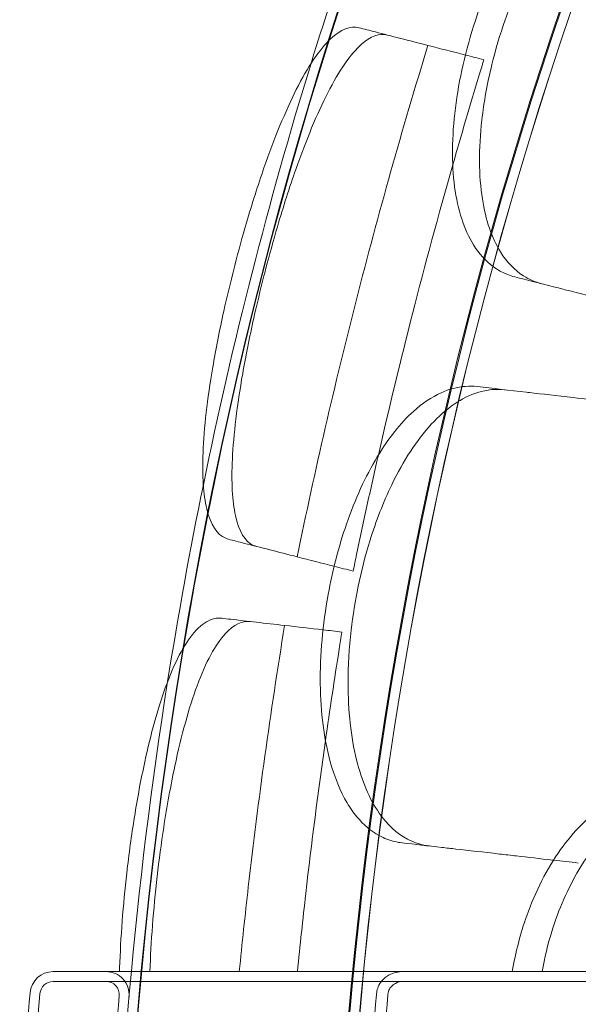
# Model space of a CAD drawing. Units: millimetres. Extents: x 35005 to 45877, y -1074 to 9870.
# Drawn here: x 39416 to 39585, y 3199 to 3498 of the extents above; entities that cross this region are included whole.
import ezdxf

# ---------------------------------------------------------------- set-up
doc = ezdxf.new("R2010")
doc.units = ezdxf.units.MM
doc.layers.add('BT', color=7, linetype='Continuous')

# ---------------------------------------------------------------- blocks, each defined once
blk = doc.blocks.new('A$C6961067E')
at = {"color": 0, "linetype": 'Continuous', "lineweight": 0}
for centre, radius, start, end in [((27677.9, 2475.1), 1356.13, 121.18307, 178.81693), ((27677.9, 2475.1), 1356, 121.18318, 178.81682), ((27677.9, 2475.1), 1356, 121.18318, 178.81682), ((27677.9, 2475.1), 1292.3, 121.24151, 178.75849), ((27677.9, 2475.1), 1291.98, 121.24182, 178.75818), ((27677.9, 2475.1), 1289.02, 121.1113, 178.8887), ((27677.9, 2475.1), 1288.98, 121.11133, 178.88867), ((27677.9, 2475.1), 1359.13, 160.82078, 162.87364), ((27677.9, 2475.1), 1359.13, 162.87364, 168.43071), ((27677.9, 2475.1), 1359.13, 168.43071, 170.98661), ((27677.9, 2475.1), 1359.13, 170.98661, 178.94604), ((26300.82, 2593.1), 7, 90, 175.1024), ((26316.88, 2593.1), 7, 355.0449, 90), ((26300.82, 2593.1), 4, 90, 175.1024), ((26316.88, 2593.1), 4, 355.0449, 90), ((27677.9, 2475.1), 1389.13, 175.10239, 176.99828), ((27677.9, 2475.1), 1386.13, 175.10239, 184.89761), ((27677.9, 2475.1), 1362.13, 175.04489, 179.07457), ((27677.9, 2475.1), 1284.43, 174.72883, 178.88473), ((27677.9, 2475.1), 1280.98, 174.7146, 179.01593)]:
    blk.add_arc(centre, radius, start, end, dxfattribs=at)
for points, knots in [([(26482.25, 2944.6), (26481.11, 2944.9), (26479.93, 2945.08), (26476.27, 2945.31), (26473.71, 2945), (26468.12, 2943.35), (26465.09, 2941.86), (26457.7, 2936.83), (26453.4, 2932.72), (26444.95, 2922.23), (26440.89, 2915.81), (26434.04, 2902.3), (26431.21, 2895.43), (26428.88, 2888.35), (26425.98, 2879.5), (26423.91, 2870.47), (26421.75, 2853.2), (26421.65, 2845.11), (26423.54, 2830.98), (26425.45, 2825.02), (26429.99, 2817.7), (26432, 2815.48), (26435.66, 2812.79), (26437.14, 2811.97), (26439.41, 2811.1), (26440.11, 2810.88), (26440.83, 2810.69)], [33.347006, 33.347006, 33.347006, 33.347006, 34.032974, 34.032974, 35.447825, 35.447825, 37.073345, 37.073345, 39.413477, 39.413477, 41.904853, 41.904853, 44.140244, 44.140244, 44.140244, 46.936423, 46.936423, 49.708209, 49.708209, 52.421945, 52.421945, 54.028177, 54.028177, 55.000313, 55.000313, 55.427605, 55.427605, 55.427605, 55.427605]), ([(26448.96, 2808.61), (26447.03, 2809.11), (26445.21, 2809.89), (26440.81, 2812.69), (26438.46, 2815.13), (26433.86, 2822.48), (26432.01, 2827.93), (26429.9, 2841.39), (26429.86, 2849.52), (26431.48, 2863.68), (26432.5, 2869.32), (26435, 2879.55), (26436.34, 2884.08), (26439.49, 2893.17), (26441.31, 2897.69), (26446, 2907.88), (26449.01, 2913.35), (26456.82, 2925.21), (26461.77, 2930.95), (26472.01, 2939.38), (26477.2, 2941.98), (26485.05, 2943.29), (26487.81, 2943.18), (26490.43, 2942.51)], [-23.264461, -23.264461, -23.264461, -23.264461, -22.118597, -22.118597, -20.279273, -20.279273, -17.750094, -17.750094, -14.932415, -14.932415, -13.155748, -13.155748, -11.73729, -11.73729, -10.269237, -10.269237, -8.293488, -8.293488, -5.523029, -5.523029, -2.75182, -2.75182, -1.179051, -1.179051, -1.179051, -1.179051]), ([(26353.98, 2731.16), (26353.71, 2731.23), (26353.44, 2731.32), (26350.51, 2732.53), (26348.57, 2735.56), (26346.39, 2744.7), (26346.02, 2750.45), (26346.57, 2764.88), (26347.59, 2773.63), (26350.17, 2788.75), (26351.29, 2794.44), (26353.54, 2804.58), (26354.58, 2808.94), (26355.7, 2813.3), (26355.77, 2813.59), (26355.85, 2813.88), (26357.05, 2818.53), (26358.23, 2822.84), (26361.16, 2832.85), (26362.94, 2838.42), (26367.96, 2852.82), (26371.25, 2860.86), (26378.1, 2874.42), (26381.61, 2879.63), (26388.05, 2885.7), (26390.98, 2886.85), (26393.63, 2886.17)], [-12.986639, -12.986639, -12.986639, -12.986639, -12.663775, -12.663775, -9.36379, -9.36379, -6.375078, -6.375078, -3.167504, -3.167504, -1.348474, -1.348474, 0, 0, 0, 0.090774, 0.090774, 1.43816, 1.43816, 3.27778, 3.27778, 6.469245, 6.469245, 9.869653, 9.869653, 12.990018, 12.990018, 12.990018, 12.990018]), ([(26414.51, 2880.83), (26408.74, 2882.3), (26403.36, 2883.68), (26397.67, 2885.14), (26396.79, 2885.36), (26395.93, 2885.58), (26395.14, 2885.78), (26394.38, 2885.98), (26393.63, 2886.17)], [-21.132202, -21.132202, -21.132202, -21.132202, -16.389602, -16.389602, -15.496694, -15.496694, -15.496694, -14.679271, -14.679271, -14.679271, -14.679271]), ([(26362.54, 2728.97), (26362.23, 2729.05), (26361.92, 2729.16), (26359.03, 2730.43), (26357.17, 2733.51), (26355.15, 2742.72), (26354.86, 2748.49), (26355.55, 2762.94), (26356.62, 2771.69), (26359.26, 2786.74), (26360.39, 2792.37), (26362.63, 2802.39), (26363.66, 2806.69), (26364.76, 2810.98), (26364.92, 2811.61), (26365.08, 2812.23), (26366.39, 2817.26), (26367.6, 2821.62), (26370.64, 2831.96), (26372.51, 2837.78), (26377.6, 2852.23), (26380.85, 2860.09), (26387.6, 2873.27), (26391.06, 2878.28), (26397.14, 2883.65), (26399.78, 2884.6), (26402.19, 2883.98)], [-13.002606, -13.002606, -13.002606, -13.002606, -12.629798, -12.629798, -9.321309, -9.321309, -6.332731, -6.332731, -3.127567, -3.127567, -1.329871, -1.329871, 0, 0, 0, 0.194262, 0.194262, 1.558965, 1.558965, 3.498145, 3.498145, 6.685186, 6.685186, 10.113726, 10.113726, 13.005844, 13.005844, 13.005844, 13.005844]), ([(26414.51, 2880.83), (26406.66, 2855.34), (26399.42, 2829.65), (26386.2, 2777.96), (26380.21, 2751.95), (26374.86, 2725.82)], [0.163148, 0.163148, 0.163148, 0.163148, 8.167213, 8.167213, 16.171279, 16.171279, 16.171279, 16.171279]), ([(26431.48, 2876.49), (26430.97, 2874.84), (26430.47, 2873.2), (26427.23, 2862.54), (26424.59, 2853.55), (26422.03, 2844.61)], [302.420566, 302.420566, 302.420566, 302.420566, 302.917173, 302.917173, 305.637556, 305.637556, 305.637556, 305.637556]), ([(26422.03, 2844.61), (26417.7, 2829.43), (26413.63, 2814.36), (26406.22, 2785.42), (26402.77, 2771.15), (26399.46, 2756.68)], [305.637556, 305.637556, 305.637556, 305.637556, 310.25347, 310.25347, 314.599505, 314.599505, 314.599505, 314.599505]), ([(26440.83, 2810.69), (26444.62, 2809.72), (26448.54, 2808.72), (26453.9, 2807.35), (26455.23, 2807.01), (26456.57, 2806.67)], [30.71856, 30.71856, 30.71856, 30.71856, 32.780048, 32.780048, 33.454763, 33.454763, 33.454763, 33.454763]), ([(26456.57, 2806.67), (26460.33, 2805.7), (26464.65, 2804.6), (26473.51, 2802.33), (26477.91, 2801.21), (26482.58, 2800.01)], [0, 0, 0, 0, 2.057848, 2.057848, 3.800686, 3.800686, 3.800686, 3.800686]), ([(26429.46, 2777.42), (26428.28, 2777.56), (26427.09, 2777.58), (26423.43, 2777.31), (26420.94, 2776.66), (26415.63, 2774.25), (26412.83, 2772.36), (26406.19, 2766.38), (26402.5, 2761.72), (26395.55, 2750.18), (26392.4, 2743.27), (26387.45, 2728.95), (26385.59, 2721.76), (26384.25, 2714.43), (26382.57, 2705.26), (26381.75, 2696.04), (26381.96, 2678.63), (26382.97, 2670.6), (26386.19, 2658.93), (26387.9, 2654.76), (26389.98, 2651.26)], [33.347006, 33.347006, 33.347006, 33.347006, 34.032974, 34.032974, 35.447825, 35.447825, 37.073345, 37.073345, 39.413477, 39.413477, 41.904853, 41.904853, 44.140244, 44.140244, 44.140244, 46.936423, 46.936423, 49.708209, 49.708209, 51.596448, 51.596448, 51.596448, 51.596448]), ([(26414.99, 2638.17), (26412.65, 2638.43), (26410.41, 2639.13), (26405.06, 2641.95), (26402.18, 2644.62), (26396.75, 2652.43), (26394.44, 2657.9), (26391.13, 2671.24), (26390.28, 2679.13), (26390.26, 2692.8), (26390.58, 2698.19), (26391.73, 2708.06), (26392.44, 2712.5), (26394.32, 2721.56), (26395.5, 2726.14), (26398.75, 2736.66), (26400.98, 2742.41), (26407.05, 2754.97), (26411.11, 2761.2), (26420.02, 2770.85), (26424.81, 2774.14), (26432.41, 2776.5), (26435.15, 2776.77), (26437.84, 2776.46)], [-23.263936, -23.263936, -23.263936, -23.263936, -21.90823, -21.90823, -19.829458, -19.829458, -17.327122, -17.327122, -14.6364, -14.6364, -12.977479, -12.977479, -11.629673, -11.629673, -10.200465, -10.200465, -8.2442, -8.2442, -5.521877, -5.521877, -2.751748, -2.751748, -1.179051, -1.179051, -1.179051, -1.179051]), ([(26445.29, 2775.61), (26444.98, 2775.65), (26444.67, 2775.68), (26439.21, 2776.31), (26434.23, 2776.88), (26429.46, 2777.42)], [-32.964618, -32.964618, -32.964618, -32.964618, -32.811731, -32.811731, -30.254629, -30.254629, -30.254629, -30.254629]), ([(26469.92, 2772.8), (26465.91, 2773.26), (26462.11, 2773.69), (26453.6, 2774.66), (26449.15, 2775.17), (26445.29, 2775.61)], [0.590919, 0.590919, 0.590919, 0.590919, 2.079708, 2.079708, 4.158295, 4.158295, 4.158295, 4.158295]), ([(26399.46, 2756.68), (26397.19, 2746.72), (26394.99, 2736.67), (26392.52, 2724.85), (26392.17, 2723.17), (26391.83, 2721.48)], [314.599505, 314.599505, 314.599505, 314.599505, 317.589767, 317.589767, 318.086374, 318.086374, 318.086374, 318.086374]), ([(26353.98, 2731.16), (26354.73, 2730.97), (26355.5, 2730.77), (26356.28, 2730.57), (26357.13, 2730.36), (26358, 2730.13), (26363.69, 2728.68), (26369.08, 2727.3), (26374.86, 2725.82)], [372.66499, 372.66499, 372.66499, 372.66499, 373.482447, 373.482447, 373.482447, 374.363104, 374.363104, 379.118795, 379.118795, 379.118795, 379.118795]), ([(26351.98, 2707.2), (26350.85, 2707.33), (26349.72, 2707.17), (26346.92, 2706.07), (26345.26, 2704.79), (26340.52, 2699.35), (26337.56, 2693.65), (26332.56, 2679.76), (26330.47, 2672.18), (26327.46, 2658.38), (26326.41, 2652.78), (26324.59, 2641.4), (26323.81, 2635.71), (26323.15, 2629.97), (26322.03, 2620.14), (26321.29, 2610.42), (26320.98, 2600.87), (26320.97, 2600.48), (26320.96, 2600.1)], [38.56086, 38.56086, 38.56086, 38.56086, 39.785621, 39.785621, 41.59613, 41.59613, 45.050459, 45.050459, 47.961948, 47.961948, 49.776422, 49.776422, 51.509066, 51.509066, 51.509066, 54.476845, 54.476845, 54.601994, 54.601994, 54.601994, 54.601994]), ([(26371.03, 2705.02), (26365.12, 2705.69), (26359.6, 2706.33), (26353.76, 2706.99), (26352.86, 2707.1), (26351.98, 2707.2)], [-21.132202, -21.132202, -21.132202, -21.132202, -16.389602, -16.389602, -15.496694, -15.496694, -15.496694, -15.496694]), ([(26330.17, 2600.1), (26330.33, 2604.62), (26330.59, 2609.3), (26331.33, 2619), (26331.81, 2623.97), (26332.95, 2633.95), (26333.61, 2638.91), (26335.35, 2650.25), (26336.47, 2656.49), (26339.72, 2671.75), (26342, 2680.01), (26347.17, 2693.94), (26350.05, 2699.29), (26355.58, 2705.25), (26358.16, 2706.49), (26360.71, 2706.2)], [-16.56671, -16.56671, -16.56671, -16.56671, -15.094124, -15.094124, -13.585252, -13.585252, -12.075088, -12.075088, -10.066891, -10.066891, -6.850443, -6.850443, -3.429771, -3.429771, -0.595279, -0.595279, -0.595279, -0.595279]), ([(26371.03, 2705.02), (26366.72, 2678.7), (26363.05, 2652.26), (26359.04, 2617.21), (26358.13, 2608.66), (26357.29, 2600.1)], [0.163148, 0.163148, 0.163148, 0.163148, 8.167213, 8.167213, 10.747717, 10.747717, 10.747717, 10.747717]), ([(26388.43, 2703.03), (26388.15, 2701.33), (26387.88, 2699.63), (26386.12, 2688.63), (26384.73, 2679.37), (26383.41, 2670.16)], [302.420566, 302.420566, 302.420566, 302.420566, 302.917173, 302.917173, 305.637556, 305.637556, 305.637556, 305.637556]), ([(26383.41, 2670.16), (26381.19, 2654.53), (26379.2, 2639.05), (26376.56, 2615.94), (26375.72, 2608.04), (26374.92, 2600.1)], [305.637556, 305.637556, 305.637556, 305.637556, 310.25347, 310.25347, 312.616984, 312.616984, 312.616984, 312.616984]), ([(26449.13, 2600.1), (26449.87, 2604.25), (26450.86, 2608.33), (26454.19, 2619.03), (26456.95, 2625.33), (26464.52, 2638.01), (26469.58, 2643.86), (26481.13, 2652.64), (26487.52, 2655.4), (26496.94, 2656.72), (26499.77, 2656.78), (26502.59, 2656.51)], [1.356756, 1.356756, 1.356756, 1.356756, 2.630417, 2.630417, 4.812861, 4.812861, 7.556465, 7.556465, 10.38141, 10.38141, 11.5864, 11.5864, 11.5864, 11.5864]), ([(26389.98, 2651.26), (26390.89, 2649.73), (26391.87, 2648.32), (26394.97, 2644.59), (26397.25, 2642.66), (26401.25, 2640.49), (26402.83, 2639.89), (26405.19, 2639.33), (26405.92, 2639.2), (26406.66, 2639.12)], [51.596448, 51.596448, 51.596448, 51.596448, 52.421945, 52.421945, 54.028177, 54.028177, 55.000313, 55.000313, 55.427605, 55.427605, 55.427605, 55.427605]), ([(26472.06, 2652.94), (26470.69, 2652.2), (26469.35, 2651.37), (26463.16, 2647.07), (26458.68, 2642.55), (26450.6, 2631.27), (26447.12, 2624.47), (26442.55, 2611.61), (26441.09, 2605.92), (26440.09, 2600.1)], [36.525891, 36.525891, 36.525891, 36.525891, 37.154362, 37.154362, 39.485758, 39.485758, 41.959905, 41.959905, 43.746975, 43.746975, 43.746975, 43.746975]), ([(26406.66, 2639.12), (26410.55, 2638.67), (26414.56, 2638.21), (26420.12, 2637.58), (26421.56, 2637.41), (26423.01, 2637.25)], [30.71856, 30.71856, 30.71856, 30.71856, 32.780048, 32.780048, 33.488946, 33.488946, 33.488946, 33.488946]), ([(26423.01, 2637.25), (26426.86, 2636.81), (26431.28, 2636.3), (26437.88, 2635.55), (26439.62, 2635.35), (26441.41, 2635.14)], [0, 0, 0, 0, 2.054679, 2.054679, 2.75854, 2.75854, 2.75854, 2.75854]), ([(26440.1, 2600.1), (26428.96, 2600.1), (26418.41, 2600.1), (26395.76, 2600.1), (26384.03, 2600.1), (26362.65, 2600.1), (26353.03, 2600.1), (26331.09, 2600.1), (26320.62, 2600.1), (26308.83, 2600.1), (26305.51, 2600.1), (26301.69, 2600.1), (26300.82, 2600.1), (26300.82, 2600.1)], [-498.620961, -498.620961, -498.620961, -498.620961, -446.772756, -446.772756, -379.83398, -379.83398, -312.895204, -312.895204, -205.793162, -205.793162, -139.029999, -139.029999, -83.342551, -83.342551, -83.342551, -83.342551]), ([(26407.02, 2600.1), (26407.02, 2600.1), (26407.02, 2600.1), (26405.52, 2600.09), (26404.06, 2599.74), (26401.92, 2598.61), (26401.16, 2598.01), (26400.1, 2596.79), (26399.71, 2596.19), (26399.19, 2594.95), (26399.03, 2594.36), (26398.97, 2593.74)], [-12.078288, -12.078288, -12.078288, -12.078288, -12.065822, -12.065822, -7.433853, -7.433853, -4.238824, -4.238824, -1.883173, -1.883173, 0, 0, 0, 0]), ([(26440.09, 2600.1), (26443.97, 2600.1), (26447.91, 2600.1), (26456.51, 2600.1), (26461.19, 2600.1), (26465.9, 2600.1)], [36.442204, 36.442204, 36.442204, 36.442204, 38.201877, 38.201877, 40.232826, 40.232826, 40.232826, 40.232826]), ([(26676.23, 2597.1), (26662.1, 2597.1), (26648.19, 2597.1), (26614.33, 2597.1), (26594.71, 2597.1), (26557.02, 2597.1), (26538.88, 2597.1), (26504.9, 2597.1), (26489.05, 2597.1), (26449.93, 2597.1), (26427.96, 2597.1), (26395.76, 2597.1), (26384.03, 2597.1), (26362.65, 2597.1), (26353.03, 2597.1), (26331.09, 2597.1), (26320.62, 2597.1), (26308.83, 2597.1), (26305.51, 2597.1), (26301.69, 2597.1), (26300.82, 2597.1), (26300.82, 2597.1)], [-792.244816, -792.244816, -792.244816, -792.244816, -746.881506, -746.881506, -679.644617, -679.644617, -612.407729, -612.407729, -548.70197, -548.70197, -446.772756, -446.772756, -379.83398, -379.83398, -312.895204, -312.895204, -205.793162, -205.793162, -139.029999, -139.029999, -83.342551, -83.342551, -83.342551, -83.342551]), ([(26407.02, 2597.1), (26407.02, 2597.1), (26407.02, 2597.1), (26406.18, 2597.1), (26405.36, 2596.9), (26404.13, 2596.27), (26403.69, 2595.93), (26403.07, 2595.23), (26402.84, 2594.89), (26402.54, 2594.18), (26402.45, 2593.84), (26402.41, 2593.48), (26402.4, 2593.47), (26402.4, 2593.46)], [-6.924893, -6.924893, -6.924893, -6.924893, -6.91774, -6.91774, -4.307173, -4.307173, -2.458301, -2.458301, -1.102894, -1.102894, -0.026912, -0.026912, 0, 0, 0, 0]), ([(26398.97, 2593.74), (26398.95, 2593.56), (26398.93, 2593.37), (26398.91, 2593.19), (26398.91, 2593.16), (26398.91, 2593.13), (26398.9, 2593.1)], [-0.5522669, -0.5522669, -0.5522669, -0.5522669, 0, 0, 0, 0.0929262, 0.0929262, 0.0929262, 0.0929262]), ([(26402.4, 2593.46), (26402.39, 2593.36), (26402.38, 2593.25), (26402.37, 2593.15), (26402.37, 2593.13), (26402.37, 2593.11), (26402.37, 2593.1)], [-0.3136713, -0.3136713, -0.3136713, -0.3136713, 0, 0, 0, 0.0546789, 0.0546789, 0.0546789, 0.0546789])]:
    blk.add_open_spline(points, degree=3, knots=knots, dxfattribs=at)
for points in [[(26425.87, 2877.92), (26422.08, 2878.89), (26418.29, 2879.86), (26414.51, 2880.83)], [(26431.48, 2876.49), (26429.61, 2876.97), (26427.74, 2877.45), (26425.87, 2877.92)], [(26374.86, 2725.82), (26378.59, 2724.87), (26382.33, 2723.91), (26386.06, 2722.96)], [(26386.06, 2722.96), (26387.98, 2722.46), (26389.9, 2721.97), (26391.83, 2721.48)], [(26382.68, 2703.69), (26378.79, 2704.13), (26374.91, 2704.58), (26371.03, 2705.02)], [(26388.43, 2703.03), (26386.51, 2703.25), (26384.6, 2703.47), (26382.68, 2703.69)], [(26441.41, 2635.14), (26444.85, 2634.75), (26448.48, 2634.34), (26452.28, 2633.9)], [(26452.28, 2633.9), (26452.38, 2633.89), (26452.49, 2633.88), (26452.59, 2633.87)], [(26452.59, 2633.87), (26455.1, 2633.58), (26457.61, 2633.29), (26460.12, 2633.01)]]:
    blk.add_open_spline(points, degree=3, dxfattribs=at)

msp = doc.modelspace()

# ---------------------------------------------------------------- block references
at = {"layer": 'BT'}
msp.add_blockref('A$C6961067E', (13125.03, 608.97), dxfattribs=at)

doc.saveas('drawing.dxf')
